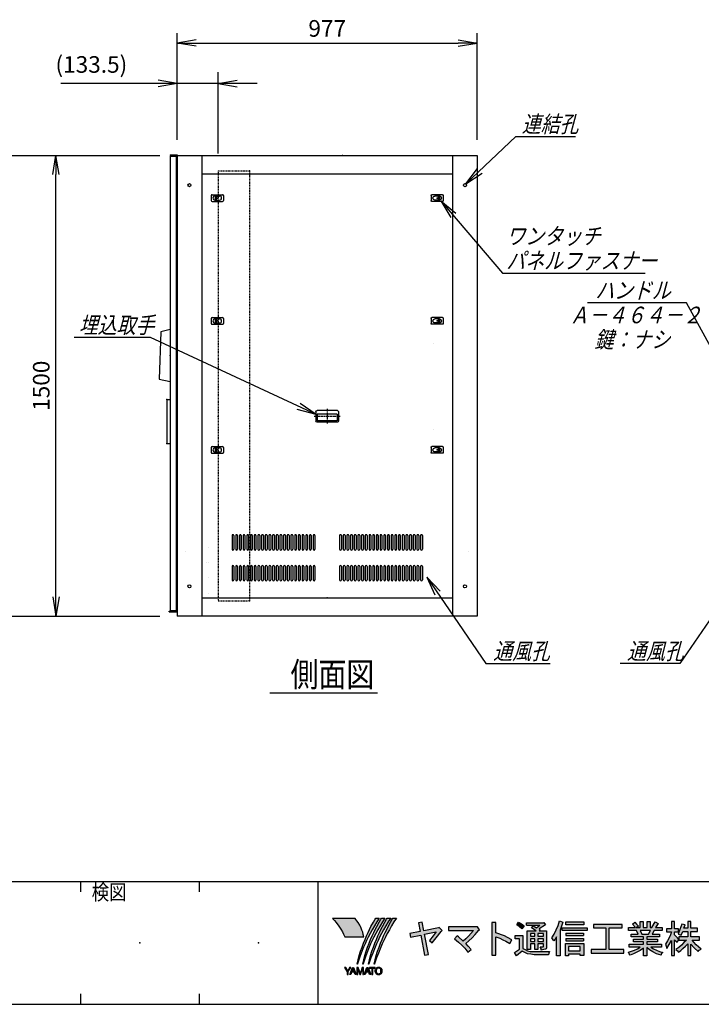
# Model space of a CAD drawing. Units: millimetres. Extents: x 0 to 398, y 1 to 284.
# Drawn here: x 111 to 222, y 5 to 165 of the extents above; entities that cross this region are included whole.
import ezdxf

# ---------------------------------------------------------------- set-up
doc = ezdxf.new("R2010")
doc.units = ezdxf.units.MM
doc.linetypes.add('CENTER', pattern=[12, 7.5, -1.5, 1.5, -1.5])
doc.linetypes.add('DASHED', pattern=[4.5, 3, -1.5])
doc.styles.get("Standard").update_dxf_attribs({"font": 'ROMANS', "bigfont": 'EXTFONT'})
doc.dimstyles.new('ISO-25', dxfattribs={"dimtxt": 2.5, "dimasz": 2.5, "dimexe": 1.25, "dimexo": 0.625, "dimtad": 1, "dimtxsty": 'Standard', "dimcen": 2.5, "dimadec": 0, "dimazin": 0, "dimtfac": 1, "dimtmove": 0, "dimatfit": 3, "dimfxl": 1, "dimarcsym": 0})

# ---------------------------------------------------------------- blocks, each defined once
blk = doc.blocks.new('DTL0004')
at = {"color": 0, "linetype": 'Continuous'}
for p, q in [((-20, 8), (-20, -8)), ((-17, 11), (17, 11)), ((-7.5, 6.5), (-7, 6.5)), ((-7, 8), (-3.5, 8)), ((-7, 8), (-7, -8)), ((-3.5, 8), (-3.5, -8)), ((-3.5, 6.5), (7.5, 6.5)), ((20, 8), (20, -8)), ((-17, -11), (17, -11)), ((-7.5, -6.5), (-7, -6.5)), ((-7, -8), (-3.5, -8)), ((-3.5, -6.5), (7.5, -6.5))]:
    blk.add_line(p, q, dxfattribs=at)
at = {"color": 0, "linetype": 'CENTER'}
for p, q in [((-11, 0), (-11, 0)), ((11, 0), (11, 0))]:
    blk.add_line(p, q, dxfattribs=at)
at = {"color": 0, "linetype": 'Continuous'}
for centre, radius, start, end in [((-17, 8), 3, 90, 180), ((-7.5, 0), 6.5, 90, 180), ((-7.5, 0), 6.5, 180, 270), ((7.5, 0), 6.5, 0, 90), ((7.5, 0), 6.5, 270, 0), ((17, 8), 3, 0, 90), ((-17, -8), 3, 180, 270), ((17, -8), 3, 270, 0)]:
    blk.add_arc(centre, radius, start, end, dxfattribs=at)
at = {"color": 0}
blk.add_point((0, 0), dxfattribs=at)
blk = doc.blocks.new('DTL0010')
at = {"color": 0, "linetype": 'Continuous'}
for p, q in [((-37, -15), (-37, 15)), ((33, 19), (-33, 19)), ((32.5, 14), (-32.5, 14)), ((-32.5, -8), (-32.5, 14)), ((32.5, -8), (32.5, 14)), ((37, -15), (37, 15)), ((33, -19), (-33, -19)), ((32.5, -8), (-32.5, -8))]:
    blk.add_line(p, q, dxfattribs=at)
at = {"color": 0, "linetype": 'CENTER'}
for p, q in [((0, -24.6), (0, 24.3)), ((41.9, 0), (-42.3, 0))]:
    blk.add_line(p, q, dxfattribs=at)
at = {"color": 0, "linetype": 'Continuous'}
for centre, start, end in [((-33, 15), 90, 180), ((33, 15), 0, 90), ((-33, -15), 180, 270), ((33, -15), 270, 0)]:
    blk.add_arc(centre, 4, start, end, dxfattribs=at)
at = {"color": 0}
blk.add_point((0, 0), dxfattribs=at)
blk.add_point((0, 0), dxfattribs=at)
blk = doc.blocks.new('DTL0007')
at = {"color": 0, "linetype": 'Continuous'}
for p, q in [((-310, 202), (-310, 158)), ((-304, 202), (-304, 158)), ((-298, 202), (-298, 158)), ((-292, 202), (-292, 158)), ((-286, 202), (-286, 158)), ((-280, 202), (-280, 158)), ((-274, 202), (-274, 158)), ((-268, 202), (-268, 158)), ((-262, 202), (-262, 158)), ((-256, 202), (-256, 158)), ((-250, 202), (-250, 158)), ((-244, 202), (-244, 158)), ((-238, 202), (-238, 158)), ((-232, 202), (-232, 158)), ((-226, 202), (-226, 158)), ((-220, 202), (-220, 158)), ((-214, 202), (-214, 158)), ((-208, 202), (-208, 158)), ((-202, 202), (-202, 158)), ((-196, 202), (-196, 158)), ((-190, 202), (-190, 158)), ((-184, 202), (-184, 158)), ((-178, 202), (-178, 158)), ((-172, 202), (-172, 158)), ((-166, 202), (-166, 158)), ((-160, 202), (-160, 158)), ((-154, 202), (-154, 158)), ((-148, 202), (-148, 158)), ((-142, 202), (-142, 158)), ((-136, 202), (-136, 158)), ((-130, 202), (-130, 158)), ((-124, 202), (-124, 158)), ((-118, 202), (-118, 158)), ((-112, 202), (-112, 158)), ((-106, 202), (-106, 158)), ((-100, 202), (-100, 158)), ((-94, 202), (-94, 158)), ((-88, 202), (-88, 158)), ((-82, 202), (-82, 158)), ((-76, 202), (-76, 158)), ((-70, 202), (-70, 158)), ((-64, 202), (-64, 158)), ((-58, 202), (-58, 158)), ((-52, 202), (-52, 158)), ((-46, 202), (-46, 158)), ((-40, 202), (-40, 158)), ((40, 202), (40, 158)), ((46, 202), (46, 158)), ((52, 202), (52, 158)), ((58, 202), (58, 158)), ((64, 202), (64, 158)), ((70, 202), (70, 158)), ((76, 202), (76, 158)), ((82, 202), (82, 158)), ((88, 202), (88, 158)), ((94, 202), (94, 158)), ((100, 202), (100, 158)), ((106, 202), (106, 158)), ((112, 202), (112, 158)), ((118, 202), (118, 158)), ((124, 202), (124, 158)), ((130, 202), (130, 158)), ((136, 202), (136, 158)), ((142, 202), (142, 158)), ((148, 202), (148, 158)), ((154, 202), (154, 158)), ((160, 202), (160, 158)), ((166, 202), (166, 158)), ((172, 202), (172, 158)), ((178, 202), (178, 158)), ((184, 202), (184, 158)), ((190, 202), (190, 158)), ((196, 202), (196, 158)), ((202, 202), (202, 158)), ((208, 202), (208, 158)), ((214, 202), (214, 158)), ((220, 202), (220, 158)), ((226, 202), (226, 158)), ((232, 202), (232, 158)), ((238, 202), (238, 158)), ((244, 202), (244, 158)), ((250, 202), (250, 158)), ((256, 202), (256, 158)), ((262, 202), (262, 158)), ((268, 202), (268, 158)), ((274, 202), (274, 158)), ((280, 202), (280, 158)), ((286, 202), (286, 158)), ((292, 202), (292, 158)), ((298, 202), (298, 158)), ((304, 202), (304, 158)), ((310, 202), (310, 158)), ((-308.5, 155), (-308.5, 155)), ((-296.5, 155), (-296.5, 155)), ((-284.5, 155), (-284.5, 155)), ((-272.5, 155), (-272.5, 155)), ((-260.5, 155), (-260.5, 155)), ((-248.5, 155), (-248.5, 155)), ((-236.5, 155), (-236.5, 155)), ((-224.5, 155), (-224.5, 155)), ((-212.5, 155), (-212.5, 155)), ((-200.5, 155), (-200.5, 155)), ((-188.5, 155), (-188.5, 155)), ((-176.5, 155), (-176.5, 155)), ((-164.5, 155), (-164.5, 155)), ((-152.5, 155), (-152.5, 155)), ((-140.5, 155), (-140.5, 155)), ((-128.5, 155), (-128.5, 155)), ((-116.5, 155), (-116.5, 155)), ((-104.5, 155), (-104.5, 155)), ((-92.5, 155), (-92.5, 155)), ((-80.5, 155), (-80.5, 155)), ((-68.5, 155), (-68.5, 155)), ((-56.5, 155), (-56.5, 155)), ((-44.5, 155), (-44.5, 155)), ((44.5, 155), (44.5, 155)), ((56.5, 155), (56.5, 155)), ((68.5, 155), (68.5, 155)), ((80.5, 155), (80.5, 155)), ((92.5, 155), (92.5, 155)), ((104.5, 155), (104.5, 155)), ((116.5, 155), (116.5, 155)), ((128.5, 155), (128.5, 155)), ((140.5, 155), (140.5, 155)), ((152.5, 155), (152.5, 155)), ((164.5, 155), (164.5, 155)), ((176.5, 155), (176.5, 155)), ((188.5, 155), (188.5, 155)), ((200.5, 155), (200.5, 155)), ((212.5, 155), (212.5, 155)), ((224.5, 155), (224.5, 155)), ((236.5, 155), (236.5, 155)), ((248.5, 155), (248.5, 155)), ((260.5, 155), (260.5, 155)), ((272.5, 155), (272.5, 155)), ((284.5, 155), (284.5, 155)), ((296.5, 155), (296.5, 155)), ((308.5, 155), (308.5, 155)), ((-310, 102), (-310, 58)), ((-304, 102), (-304, 58)), ((-298, 102), (-298, 58)), ((-292, 102), (-292, 58)), ((-286, 102), (-286, 58)), ((-280, 102), (-280, 58)), ((-274, 102), (-274, 58)), ((-268, 102), (-268, 58)), ((-262, 102), (-262, 58)), ((-256, 102), (-256, 58)), ((-250, 102), (-250, 58)), ((-244, 102), (-244, 58)), ((-238, 102), (-238, 58)), ((-232, 102), (-232, 58)), ((-226, 102), (-226, 58)), ((-220, 102), (-220, 58)), ((-214, 102), (-214, 58)), ((-208, 102), (-208, 58)), ((-202, 102), (-202, 58)), ((-196, 102), (-196, 58)), ((-190, 102), (-190, 58)), ((-184, 102), (-184, 58)), ((-178, 102), (-178, 58)), ((-172, 102), (-172, 58)), ((-166, 102), (-166, 58)), ((-160, 102), (-160, 58)), ((-154, 102), (-154, 58)), ((-148, 102), (-148, 58)), ((-142, 102), (-142, 58)), ((-136, 102), (-136, 58)), ((-130, 102), (-130, 58)), ((-124, 102), (-124, 58)), ((-118, 102), (-118, 58)), ((-112, 102), (-112, 58)), ((-106, 102), (-106, 58)), ((-100, 102), (-100, 58)), ((-94, 102), (-94, 58)), ((-88, 102), (-88, 58)), ((-82, 102), (-82, 58)), ((-76, 102), (-76, 58)), ((-70, 102), (-70, 58)), ((-64, 102), (-64, 58)), ((-58, 102), (-58, 58)), ((-52, 102), (-52, 58)), ((-46, 102), (-46, 58)), ((-40, 102), (-40, 58)), ((40, 102), (40, 58)), ((46, 102), (46, 58)), ((52, 102), (52, 58)), ((58, 102), (58, 58)), ((64, 102), (64, 58)), ((70, 102), (70, 58)), ((76, 102), (76, 58)), ((82, 102), (82, 58)), ((88, 102), (88, 58)), ((94, 102), (94, 58)), ((100, 102), (100, 58)), ((106, 102), (106, 58)), ((112, 102), (112, 58)), ((118, 102), (118, 58)), ((124, 102), (124, 58)), ((130, 102), (130, 58)), ((136, 102), (136, 58)), ((142, 102), (142, 58)), ((148, 102), (148, 58)), ((154, 102), (154, 58)), ((160, 102), (160, 58)), ((166, 102), (166, 58)), ((172, 102), (172, 58)), ((178, 102), (178, 58)), ((184, 102), (184, 58)), ((190, 102), (190, 58)), ((196, 102), (196, 58)), ((202, 102), (202, 58)), ((208, 102), (208, 58)), ((214, 102), (214, 58)), ((220, 102), (220, 58)), ((226, 102), (226, 58)), ((232, 102), (232, 58)), ((238, 102), (238, 58)), ((244, 102), (244, 58)), ((250, 102), (250, 58)), ((256, 102), (256, 58)), ((262, 102), (262, 58)), ((268, 102), (268, 58)), ((274, 102), (274, 58)), ((280, 102), (280, 58)), ((286, 102), (286, 58)), ((292, 102), (292, 58)), ((298, 102), (298, 58)), ((304, 102), (304, 58)), ((310, 102), (310, 58)), ((-308.5, 55), (-308.5, 55)), ((-296.5, 55), (-296.5, 55)), ((-284.5, 55), (-284.5, 55)), ((-272.5, 55), (-272.5, 55)), ((-260.5, 55), (-260.5, 55)), ((-248.5, 55), (-248.5, 55)), ((-236.5, 55), (-236.5, 55)), ((-224.5, 55), (-224.5, 55)), ((-212.5, 55), (-212.5, 55)), ((-200.5, 55), (-200.5, 55)), ((-188.5, 55), (-188.5, 55)), ((-176.5, 55), (-176.5, 55)), ((-164.5, 55), (-164.5, 55)), ((-152.5, 55), (-152.5, 55)), ((-140.5, 55), (-140.5, 55)), ((-128.5, 55), (-128.5, 55)), ((-116.5, 55), (-116.5, 55)), ((-104.5, 55), (-104.5, 55)), ((-92.5, 55), (-92.5, 55)), ((-80.5, 55), (-80.5, 55)), ((-68.5, 55), (-68.5, 55)), ((-56.5, 55), (-56.5, 55)), ((-44.5, 55), (-44.5, 55)), ((44.5, 55), (44.5, 55)), ((56.5, 55), (56.5, 55)), ((68.5, 55), (68.5, 55)), ((80.5, 55), (80.5, 55)), ((92.5, 55), (92.5, 55)), ((104.5, 55), (104.5, 55)), ((116.5, 55), (116.5, 55)), ((128.5, 55), (128.5, 55)), ((140.5, 55), (140.5, 55)), ((152.5, 55), (152.5, 55)), ((164.5, 55), (164.5, 55)), ((176.5, 55), (176.5, 55)), ((188.5, 55), (188.5, 55)), ((200.5, 55), (200.5, 55)), ((212.5, 55), (212.5, 55)), ((224.5, 55), (224.5, 55)), ((236.5, 55), (236.5, 55)), ((248.5, 55), (248.5, 55)), ((260.5, 55), (260.5, 55)), ((272.5, 55), (272.5, 55)), ((284.5, 55), (284.5, 55)), ((296.5, 55), (296.5, 55)), ((308.5, 55), (308.5, 55))]:
    blk.add_line(p, q, dxfattribs=at)
for centre, start, end in [((-307, 202), 0, 180), ((-295, 202), 0, 180), ((-283, 202), 0, 180), ((-271, 202), 0, 180), ((-259, 202), 0, 180), ((-247, 202), 0, 180), ((-235, 202), 0, 180), ((-223, 202), 0, 180), ((-211, 202), 0, 180), ((-199, 202), 0, 180), ((-187, 202), 0, 180), ((-175, 202), 0, 180), ((-163, 202), 0, 180), ((-151, 202), 0, 180), ((-139, 202), 0, 180), ((-127, 202), 0, 180), ((-115, 202), 0, 180), ((-103, 202), 0, 180), ((-91, 202), 0, 180), ((-79, 202), 0, 180), ((-67, 202), 0, 180), ((-55, 202), 0, 180), ((-43, 202), 0, 180), ((43, 202), 0, 180), ((55, 202), 0, 180), ((67, 202), 0, 180), ((79, 202), 0, 180), ((91, 202), 0, 180), ((103, 202), 0, 180), ((115, 202), 0, 180), ((127, 202), 0, 180), ((139, 202), 0, 180), ((151, 202), 0, 180), ((163, 202), 0, 180), ((175, 202), 0, 180), ((187, 202), 0, 180), ((199, 202), 0, 180), ((211, 202), 0, 180), ((223, 202), 0, 180), ((235, 202), 0, 180), ((247, 202), 0, 180), ((259, 202), 0, 180), ((271, 202), 0, 180), ((283, 202), 0, 180), ((295, 202), 0, 180), ((307, 202), 0, 180), ((-307, 158), 180, 0), ((-295, 158), 180, 0), ((-283, 158), 180, 0), ((-271, 158), 180, 0), ((-259, 158), 180, 0), ((-247, 158), 180, 0), ((-235, 158), 180, 0), ((-223, 158), 180, 0), ((-211, 158), 180, 0), ((-199, 158), 180, 0), ((-187, 158), 180, 0), ((-175, 158), 180, 0), ((-163, 158), 180, 0), ((-151, 158), 180, 0), ((-139, 158), 180, 0), ((-127, 158), 180, 0), ((-115, 158), 180, 0), ((-103, 158), 180, 0), ((-91, 158), 180, 0), ((-79, 158), 180, 0), ((-67, 158), 180, 0), ((-55, 158), 180, 0), ((-43, 158), 180, 0), ((43, 158), 180, 0), ((55, 158), 180, 0), ((67, 158), 180, 0), ((79, 158), 180, 0), ((91, 158), 180, 0), ((103, 158), 180, 0), ((115, 158), 180, 0), ((127, 158), 180, 0), ((139, 158), 180, 0), ((151, 158), 180, 0), ((163, 158), 180, 0), ((175, 158), 180, 0), ((187, 158), 180, 0), ((199, 158), 180, 0), ((211, 158), 180, 0), ((223, 158), 180, 0), ((235, 158), 180, 0), ((247, 158), 180, 0), ((259, 158), 180, 0), ((271, 158), 180, 0), ((283, 158), 180, 0), ((295, 158), 180, 0), ((307, 158), 180, 0), ((-307, 102), 0, 180), ((-295, 102), 0, 180), ((-283, 102), 0, 180), ((-271, 102), 0, 180), ((-259, 102), 0, 180), ((-247, 102), 0, 180), ((-235, 102), 0, 180), ((-223, 102), 0, 180), ((-211, 102), 0, 180), ((-199, 102), 0, 180), ((-187, 102), 0, 180), ((-175, 102), 0, 180), ((-163, 102), 0, 180), ((-151, 102), 0, 180), ((-139, 102), 0, 180), ((-127, 102), 0, 180), ((-115, 102), 0, 180), ((-103, 102), 0, 180), ((-91, 102), 0, 180), ((-79, 102), 0, 180), ((-67, 102), 0, 180), ((-55, 102), 0, 180), ((-43, 102), 0, 180), ((43, 102), 0, 180), ((55, 102), 0, 180), ((67, 102), 0, 180), ((79, 102), 0, 180), ((91, 102), 0, 180), ((103, 102), 0, 180), ((115, 102), 0, 180), ((127, 102), 0, 180), ((139, 102), 0, 180), ((151, 102), 0, 180), ((163, 102), 0, 180), ((175, 102), 0, 180), ((187, 102), 0, 180), ((199, 102), 0, 180), ((211, 102), 0, 180), ((223, 102), 0, 180), ((235, 102), 0, 180), ((247, 102), 0, 180), ((259, 102), 0, 180), ((271, 102), 0, 180), ((283, 102), 0, 180), ((295, 102), 0, 180), ((307, 102), 0, 180), ((-307, 58), 180, 0), ((-295, 58), 180, 0), ((-283, 58), 180, 0), ((-271, 58), 180, 0), ((-259, 58), 180, 0), ((-247, 58), 180, 0), ((-235, 58), 180, 0), ((-223, 58), 180, 0), ((-211, 58), 180, 0), ((-199, 58), 180, 0), ((-187, 58), 180, 0), ((-175, 58), 180, 0), ((-163, 58), 180, 0), ((-151, 58), 180, 0), ((-139, 58), 180, 0), ((-127, 58), 180, 0), ((-115, 58), 180, 0), ((-103, 58), 180, 0), ((-91, 58), 180, 0), ((-79, 58), 180, 0), ((-67, 58), 180, 0), ((-55, 58), 180, 0), ((-43, 58), 180, 0), ((43, 58), 180, 0), ((55, 58), 180, 0), ((67, 58), 180, 0), ((79, 58), 180, 0), ((91, 58), 180, 0), ((103, 58), 180, 0), ((115, 58), 180, 0), ((127, 58), 180, 0), ((139, 58), 180, 0), ((151, 58), 180, 0), ((163, 58), 180, 0), ((175, 58), 180, 0), ((187, 58), 180, 0), ((199, 58), 180, 0), ((211, 58), 180, 0), ((223, 58), 180, 0), ((235, 58), 180, 0), ((247, 58), 180, 0), ((259, 58), 180, 0), ((271, 58), 180, 0), ((283, 58), 180, 0), ((295, 58), 180, 0), ((307, 58), 180, 0)]:
    blk.add_arc(centre, 3, start, end, dxfattribs=at)
at = {"color": 0}
blk.add_point((0, 0), dxfattribs=at)
blk = doc.blocks.new('DTL0012')
at = {"color": 0, "linetype": 'DASHED'}
for p, q in [((0, 800), (100, 800)), ((0, 800), (0, -600)), ((102, 798), (100, 800)), ((102, 798), (102, -598)), ((0, -600), (100, -600)), ((102, -598), (100, -600))]:
    blk.add_line(p, q, dxfattribs=at)
at = {"color": 0}
for p in [(102, 800), (0, 0), (102, -600)]:
    blk.add_point(p, dxfattribs=at)
blk = doc.blocks.new('DTL0014')
at = {"color": 0, "linetype": 'Continuous'}
for p, q in [((-30, 77.5), (-35.4, -77.5)), ((0, 84.5), (-30, 77.5)), ((-35.4, -77.5), (0, -84.5))]:
    blk.add_line(p, q, dxfattribs=at)
at = {"color": 0}
blk.add_point((0, 0), dxfattribs=at)
blk = doc.blocks.new('_OPEN')
at = {"color": 0, "linetype": 'ByBlock', "lineweight": -2}
for p, q in [((-1, 0.166667), (0, 0)), ((-1, -0.166667), (0, 0)), ((0, 0), (-1, 0))]:
    blk.add_line(p, q, dxfattribs=at)
blk = doc.blocks.new('*D19')
at = {"color": 0, "lineweight": -2}
for p, q in [((99.15, 143.19), (133.8, 143.19)), ((116.86, 71.31), (116.86, 140.08)), ((99.15, 68.19), (133.8, 68.19))]:
    blk.add_line(p, q, dxfattribs=at)
at = {"layer": 'Defpoints', "color": 0}
for p in [(96.61, 143.19), (116.86, 143.19), (96.61, 68.19)]:
    blk.add_point(p, dxfattribs=at)
at = {"color": 0, "lineweight": -2, "xscale": 3.114, "yscale": 3.114, "zscale": 3.114}
for p, rotation in [((116.86, 143.19), 89.99999999999999), ((116.86, 68.19), 270)]:
    blk.add_blockref('_OPEN', p, dxfattribs=dict(at, rotation=rotation))
at = {"color": 0, "insert": (114.83, 105.69), "char_height": 2.7, "attachment_point": 5, "rotation": 90}
blk.add_mtext('1500', dxfattribs=at)
blk = doc.blocks.new('SYM0002')
at = {"color": 7, "linetype": 'Continuous'}
for p, q in [((0, 0), (10.06, -11.76)), ((0, 0), (2.44, -2.01)), ((0, 0), (1.61, -2.72)), ((10.06, -11.76), (33.26, -11.76))]:
    blk.add_line(p, q, dxfattribs=at)
at = {"color": 7, "char_height": 2.7, "attachment_point": 7}
for s, insert in [('{\\W0.833333;\\Q15;ワンタッチ}', (10.66, -7.09)), ('{\\W0.833333;\\Q15;パネルファスナー}', (10.66, -11.09))]:
    blk.add_mtext(s, dxfattribs=dict(at, insert=insert))
blk = doc.blocks.new('SYM0004')
at = {"color": 7, "linetype": 'Continuous'}
for p, q in [((0, 0), (8.14, 7.72)), ((8.14, 7.72), (17.84, 7.72)), ((0, 0), (1.88, 2.54)), ((0, 0), (2.64, 1.75))]:
    blk.add_line(p, q, dxfattribs=at)
at = {"color": 7, "insert": (9.11, 8.4), "char_height": 2.7, "attachment_point": 7}
blk.add_mtext('{\\W0.833333;\\Q15;連結孔}', dxfattribs=at)
blk = doc.blocks.new('*D36')
at = {"color": 0, "lineweight": -2}
for p, q in [((136.61, 145.83), (136.61, 163.1)), ((185.46, 145.73), (185.46, 163.1)), ((139.73, 161.48), (182.35, 161.48))]:
    blk.add_line(p, q, dxfattribs=at)
at = {"layer": 'Defpoints', "color": 0}
for p in [(185.46, 161.48), (136.61, 143.29), (185.46, 143.19)]:
    blk.add_point(p, dxfattribs=at)
at = {"color": 0, "lineweight": -2, "xscale": 3.114, "yscale": 3.114, "zscale": 3.114, "rotation": 180}
blk.add_blockref('_OPEN', (136.61, 161.48), dxfattribs=at)
at = {"color": 0, "lineweight": -2, "xscale": 3.114, "yscale": 3.114, "zscale": 3.114}
blk.add_blockref('_OPEN', (185.46, 161.48), dxfattribs=at)
at = {"color": 0, "insert": (161.04, 163.51), "char_height": 2.7, "attachment_point": 5}
blk.add_mtext('977', dxfattribs=at)
blk = doc.blocks.new('SYM0005')
at = {"color": 7, "linetype": 'Continuous'}
for p, q in [((0, 0), (9.6, -14.04)), ((0, 0), (2.21, -2.26)), ((0, 0), (1.3, -2.88)), ((9.6, -14.04), (20.1, -14.04))]:
    blk.add_line(p, q, dxfattribs=at)
at = {"color": 7, "insert": (10.84, -13.36), "char_height": 2.7, "attachment_point": 7}
blk.add_mtext('{\\W0.833333;\\Q15;通風孔}', dxfattribs=at)
blk = doc.blocks.new('SYM0006')
at = {"color": 7, "linetype": 'Continuous'}
for p, q in [((0, 0), (-9.7, -14.18)), ((0, 0), (-2.21, -2.26)), ((0, 0), (-1.3, -2.88)), ((-9.7, -14.18), (-19.4, -14.18))]:
    blk.add_line(p, q, dxfattribs=at)
at = {"color": 7, "insert": (-18.29, -13.51), "char_height": 2.7, "attachment_point": 7}
blk.add_mtext('{\\W0.833333;\\Q15;通風孔}', dxfattribs=at)
blk = doc.blocks.new('*D45')
at = {"color": 7, "linetype": 'Continuous'}
for p, q in [((136.61, 145.73), (136.61, 156.71)), ((143.29, 143.48), (143.29, 156.71)), ((136.61, 154.91), (117.68, 154.91)), ((149.64, 154.91), (130.26, 154.91)), ((136.61, 154.91), (133.5, 155.46)), ((136.61, 154.91), (133.5, 154.36)), ((143.29, 154.91), (146.4, 155.46)), ((143.29, 154.91), (146.4, 154.36))]:
    blk.add_line(p, q, dxfattribs=at)
at = {"layer": 'Defpoints', "color": 0}
for p in [(136.61, 154.91), (136.61, 143.19), (143.29, 140.94)]:
    blk.add_point(p, dxfattribs=at)
at = {"color": 0, "insert": (122.64, 157.64), "char_height": 2.7, "attachment_point": 5}
blk.add_mtext('(133.5)', dxfattribs=at)
blk = doc.blocks.new('SYM0013')
at = {"color": 7, "linetype": 'Continuous'}
for p, q in [((-26.95, 12.56), (-39.36, 12.56)), ((0, 0), (-26.95, 12.56)), ((0, 0), (-2.59, 1.81)), ((0, 0), (-3.05, 0.82))]:
    blk.add_line(p, q, dxfattribs=at)
at = {"color": 7, "insert": (-38.62, 13.23), "char_height": 2.7, "attachment_point": 7}
blk.add_mtext('{\\W0.833333;\\Q15;埋込取手}', dxfattribs=at)
blk = doc.blocks.new('SYM0014')
at = {"color": 7, "linetype": 'Continuous'}
for p, q in [((-6.77, 12.43), (-22.87, 12.43)), ((0, 0), (-6.77, 12.43)), ((0, 0), (-1.97, 2.47)), ((0, 0), (-1.01, 3))]:
    blk.add_line(p, q, dxfattribs=at)
at = {"color": 7, "insert": (-21.63, 13.11), "char_height": 2.7, "attachment_point": 7}
blk.add_mtext('{\\W0.833333;\\Q15;ハンドル}', dxfattribs=at)

msp = doc.modelspace()

# ---------------------------------------------------------------- hatches: boundary and pattern name
for points in [[(161.91, 18.99), (165.56, 18.99), (165.7, 18.82), (165.88, 18.61), (166.09, 18.31), (166.32, 17.89), (166.44, 17.65), (166.56, 17.39), (166.68, 17.07), (166.81, 16.74), (166.91, 16.37), (167.01, 15.99), (163.89, 15.99), (163.82, 16.18), (163.7, 16.44), (163.52, 16.78), (163.26, 17.21), (162.91, 17.72), (162.47, 18.31), (162.21, 18.64)], [(168.94, 19.01), (168.83, 18.85), (168.56, 18.38), (168.16, 17.65), (167.94, 17.2), (167.69, 16.71), (167.44, 16.15), (167.19, 15.57), (166.93, 14.96), (166.7, 14.31), (166.46, 13.65), (166.26, 12.95), (166.08, 12.25), (165.93, 11.55), (165.93, 11.52), (165.94, 11.52), (165.96, 11.57), (166.08, 11.94), (166.29, 12.55), (166.59, 13.34), (166.97, 14.3), (167.19, 14.82), (167.45, 15.36), (167.72, 15.94), (168.04, 16.53), (168.37, 17.14), (168.72, 17.77), (169.11, 18.4), (169.52, 19.03)], [(169.86, 19.01), (169.75, 18.85), (169.48, 18.38), (169.09, 17.65), (168.87, 17.2), (168.62, 16.71), (168.36, 16.15), (168.11, 15.57), (167.86, 14.96), (167.62, 14.31), (167.39, 13.65), (167.18, 12.95), (167.01, 12.25), (166.85, 11.55), (166.85, 11.52), (166.87, 11.52), (166.88, 11.57), (167.01, 11.94), (167.21, 12.55), (167.51, 13.34), (167.89, 14.3), (168.11, 14.82), (168.38, 15.36), (168.65, 15.94), (168.96, 16.53), (169.29, 17.14), (169.64, 17.77), (170.04, 18.4), (170.44, 19.03)], [(170.79, 19.01), (170.68, 18.85), (170.41, 18.38), (170.01, 17.65), (169.79, 17.2), (169.54, 16.71), (169.29, 16.15), (169.04, 15.57), (168.79, 14.96), (168.55, 14.31), (168.31, 13.65), (168.11, 12.95), (167.93, 12.25), (167.78, 11.55), (167.78, 11.52), (167.79, 11.52), (167.81, 11.57), (167.93, 11.94), (168.14, 12.55), (168.44, 13.34), (168.82, 14.3), (169.04, 14.82), (169.31, 15.36), (169.57, 15.94), (169.89, 16.53), (170.22, 17.14), (170.57, 17.77), (170.96, 18.4), (171.37, 19.03)], [(171.71, 19.01), (171.6, 18.85), (171.33, 18.38), (170.94, 17.65), (170.72, 17.2), (170.47, 16.71), (170.22, 16.15), (169.96, 15.57), (169.71, 14.96), (169.47, 14.31), (169.24, 13.65), (169.03, 12.95), (168.86, 12.25), (168.7, 11.55), (168.7, 11.52), (168.72, 11.52), (168.73, 11.57), (168.86, 11.94), (169.06, 12.55), (169.36, 13.34), (169.74, 14.3), (169.96, 14.82), (170.23, 15.36), (170.5, 15.94), (170.81, 16.53), (171.15, 17.14), (171.49, 17.77), (171.89, 18.4), (172.3, 19.03)], [(176.52, 18.38), (176.75, 16.95), (179.17, 17.43), (179.25, 17.51), (179.77, 17.03), (179.57, 16.83), (178.78, 15.8), (178.1, 15.01), (177.67, 15.4), (178.26, 16.12), (178.78, 16.79), (176.87, 16.4), (177.51, 13.1), (176.87, 12.98), (176.28, 16.28), (174.57, 15.92), (174.49, 16.52), (176.16, 16.83), (175.88, 18.26)], [(187.83, 18.34), (188.5, 18.34), (188.5, 16.63), (189.89, 16.12), (190.37, 15.88), (191.12, 15.52), (190.77, 14.89), (190.13, 15.28), (189.65, 15.52), (189.14, 15.76), (188.5, 16), (188.5, 13.02), (187.83, 13.02)], [(191.88, 17.94), (192.31, 17.67), (192.71, 17.27), (193.11, 17.75), (192.67, 18.1), (192.2, 18.38)], [(197.59, 15.8), (197.91, 15.32), (198.15, 15.6), (198.39, 15.96), (198.39, 12.9), (198.94, 12.9), (198.94, 17.07), (199.42, 18.38), (198.86, 18.58), (198.63, 17.83), (198.31, 17.11), (197.99, 16.44)], [(199.86, 17.93), (202.79, 17.93), (202.79, 18.4), (199.86, 18.4)], [(204.38, 17.98), (209.03, 17.98), (209.03, 17.47), (206.92, 17.47), (206.92, 13.94), (209.34, 13.94), (209.34, 13.34), (204.02, 13.34), (204.02, 13.94), (206.37, 13.94), (206.37, 17.47), (204.38, 17.47)], [(217.08, 18.5), (217.6, 18.5), (217.6, 17.31), (218.2, 17.31), (218.2, 16.79), (217.6, 16.79), (217.6, 16.32), (218.04, 15.8), (218.28, 15.56), (218.28, 15.96), (219.74, 15.96), (219.74, 16.87), (218.95, 16.87), (218.67, 16.24), (218.16, 16.44), (218.47, 17.19), (218.75, 18.06), (219.31, 17.94), (219.11, 17.39), (219.74, 17.39), (219.74, 18.46), (220.26, 18.46), (220.26, 17.39), (221.33, 17.39), (221.33, 16.87), (220.26, 16.87), (220.26, 15.96), (221.65, 15.96), (221.65, 15.44), (220.46, 15.44), (220.74, 15.09), (221.09, 14.69), (221.49, 14.33), (221.93, 13.97), (221.61, 13.82), (221.41, 13.58), (220.78, 14.21), (220.26, 14.81), (220.26, 12.94), (219.74, 12.94), (219.74, 14.85), (219.35, 14.45), (218.95, 14.09), (218.59, 13.78), (218.24, 13.5), (218.04, 13.7), (217.8, 13.9), (218.28, 14.25), (218.71, 14.61), (219.11, 15.05), (219.51, 15.44), (218.28, 15.44), (218.28, 15.48), (218, 15.09), (217.6, 15.52), (217.6, 12.94), (217.08, 12.94), (217.08, 15.4), (216.33, 14.09), (216.21, 14.49), (216.09, 14.81), (216.41, 15.32), (216.69, 15.84), (216.93, 16.32), (217.08, 16.79), (216.25, 16.79), (216.25, 17.31), (217.08, 17.31)], [(185.49, 17.63), (185.84, 17.11), (185.65, 16.99), (185.13, 16.36), (184.61, 15.84), (184.1, 15.32), (183.58, 14.89), (183.98, 14.45), (184.45, 13.94), (183.94, 13.5), (183.42, 14.13), (182.95, 14.65), (182.43, 15.13), (181.75, 15.68), (182.19, 16.12), (182.43, 15.96), (183.18, 15.28), (183.58, 15.68), (184.02, 16.08), (184.85, 16.99), (180.8, 16.99), (180.8, 17.59), (185.37, 17.59)], [(191.64, 15.68), (192.35, 15.68), (192.35, 13.97), (191.52, 13.46), (191.84, 12.9), (192.79, 13.66), (193.19, 13.42), (193.66, 13.22), (194.18, 13.14), (194.74, 13.06), (197.04, 13.06), (197.12, 13.3), (197.24, 13.58), (194.58, 13.58), (194.1, 13.62), (193.66, 13.7), (193.27, 13.9), (192.91, 14.09), (192.91, 16.2), (191.64, 16.2)], [(199.3, 16.99), (203.35, 16.99), (203.35, 17.47), (199.3, 17.47)], [(202.75, 16.57), (199.86, 16.57), (199.86, 16.2), (202.75, 16.2)], [(202.75, 15.72), (199.86, 15.72), (199.86, 15.35), (202.75, 15.35)], [(164.46, 10.33), (164.46, 9.86), (164.31, 9.86), (164.31, 10.31), (163.87, 11.01), (164.08, 11.01), (164.39, 10.47), (164.69, 11.01), (164.88, 11.01)], [(166, 10.84), (166, 9.86), (165.86, 9.86), (165.86, 11.01), (166.09, 11.01), (166.39, 10.12), (166.4, 10.07), (166.4, 10.03), (166.42, 10.09), (166.44, 10.12), (166.74, 11.01), (166.96, 11.01), (166.96, 9.86), (166.81, 9.86), (166.81, 10.84), (166.79, 10.78), (166.77, 10.75), (166.47, 9.86), (166.33, 9.86), (166.04, 10.75), (166.02, 10.78)], [(168.46, 9.86), (168.31, 9.86), (168.31, 10.87), (167.94, 10.87), (167.94, 11.01), (168.83, 11.01), (168.83, 10.87), (168.46, 10.87)]]:
    msp.add_hatch(color=7).paths.add_polyline_path(points)
h = msp.add_hatch(color=7)
h.paths.add_polyline_path([(196.24, 18.26), (193.47, 18.26), (193.47, 17.88), (195.64, 17.88), (195.12, 17.47), (194.54, 17.78), (194.3, 17.47), (195.05, 16.95), (193.58, 16.95), (193.58, 13.9), (194.14, 13.9), (194.14, 14.85), (194.85, 14.85), (194.85, 13.94), (195.33, 13.94), (195.33, 14.85), (196.24, 14.85), (196.24, 14.41), (196.2, 14.33), (195.73, 14.33), (195.85, 14.09), (195.85, 13.82), (196.28, 13.9), (196.56, 13.97), (196.68, 14.05), (196.76, 14.21), (196.76, 16.95), (195.57, 16.95), (195.73, 17.11), (195.53, 17.27), (196.56, 17.94), (196.32, 18.3)])
h.paths.add_polyline_path([(194.85, 16.52), (194.85, 16.08), (194.14, 16.08), (194.14, 16.52)])
h.paths.add_polyline_path([(194.85, 15.68), (194.85, 15.21), (194.14, 15.21), (194.14, 15.68)])
h.paths.add_polyline_path([(196.24, 16.52), (196.24, 16.08), (195.33, 16.08), (195.33, 16.52)])
h.paths.add_polyline_path([(196.24, 15.68), (196.24, 15.21), (195.33, 15.21), (195.33, 15.68)])
h = msp.add_hatch(color=7)
h.paths.add_polyline_path([(212, 17.51), (211.33, 17.51), (211.69, 17.71), (211.41, 18.06), (211.13, 18.38), (210.73, 18.06), (211.21, 17.51), (210.1, 17.51), (210.1, 17.03), (211.41, 17.03), (211.65, 16.44), (210.53, 16.44), (210.53, 15.96), (212.52, 15.96), (212.52, 15.6), (210.89, 15.6), (210.89, 15.17), (212.52, 15.17), (212.52, 14.77), (210.18, 14.77), (210.18, 14.29), (211.96, 14.29), (211.53, 14.05), (211.05, 13.82), (210.57, 13.66), (210.06, 13.5), (210.22, 13.22), (210.34, 13.02), (210.89, 13.22), (211.45, 13.5), (212, 13.78), (212.52, 14.13), (212.52, 12.9), (213.08, 12.9), (213.08, 14.25), (213.51, 13.86), (214.07, 13.54), (214.66, 13.22), (215.38, 12.98), (215.42, 13.1), (215.46, 13.26), (215.58, 13.38), (215.7, 13.46), (215.14, 13.62), (214.62, 13.82), (214.15, 14.05), (213.71, 14.29), (215.46, 14.29), (215.46, 14.77), (213.08, 14.77), (213.08, 15.17), (214.82, 15.17), (214.82, 15.6), (213.08, 15.6), (213.08, 15.96), (215.14, 15.96), (215.14, 16.44), (213.95, 16.44), (214.27, 17.03), (215.58, 17.03), (215.58, 17.51), (214.46, 17.51), (214.94, 18.14), (214.42, 18.42), (213.87, 17.51), (213.63, 17.51), (213.63, 18.5), (213.15, 18.5), (213.15, 17.51), (212.48, 17.51), (212.48, 18.5), (212, 18.5)])
h.paths.add_polyline_path([(213.67, 17.03), (213.35, 16.44), (212.24, 16.44), (212, 17.03)])
h = msp.add_hatch(color=7)
h.paths.add_polyline_path([(199.82, 12.9), (200.33, 12.9), (200.33, 13.18), (202.24, 13.18), (202.24, 12.94), (202.83, 12.94), (202.83, 14.89), (199.82, 14.89)])
h.paths.add_polyline_path([(202.24, 14.41), (202.24, 13.7), (200.33, 13.7), (200.33, 14.41)])
h = msp.add_hatch(color=7)
h.paths.add_polyline_path([(164.99, 10.21), (165.44, 10.21), (165.56, 9.86), (165.74, 9.86), (165.3, 11.01), (165.13, 11.01), (164.71, 9.86), (164.87, 9.86)])
h.paths.add_polyline_path([(165.41, 10.33), (165.04, 10.33), (165.22, 10.85)])
h = msp.add_hatch(color=7)
h.paths.add_polyline_path([(167.36, 10.21), (167.82, 10.21), (167.94, 9.86), (168.12, 9.86), (167.68, 11.01), (167.5, 11.01), (167.07, 9.86), (167.24, 9.86)])
h.paths.add_polyline_path([(167.77, 10.33), (167.42, 10.33), (167.59, 10.85)])
h = msp.add_hatch(color=7)
h.paths.add_polyline_path([(169.01, 9.98), (169.08, 9.91), (169.18, 9.86), (169.29, 9.82), (169.41, 9.82), (169.53, 9.82), (169.63, 9.86), (169.72, 9.91), (169.81, 9.98), (169.88, 10.07), (169.91, 10.17), (169.95, 10.3), (169.95, 10.44), (169.95, 10.58), (169.91, 10.7), (169.88, 10.8), (169.81, 10.89), (169.72, 10.96), (169.63, 11.01), (169.53, 11.03), (169.41, 11.05), (169.29, 11.03), (169.18, 11.01), (169.08, 10.96), (169.01, 10.89), (168.94, 10.8), (168.88, 10.7), (168.87, 10.58), (168.85, 10.44), (168.87, 10.3), (168.88, 10.17), (168.94, 10.07)])
h.paths.add_polyline_path([(169.13, 10.78), (169.18, 10.84), (169.25, 10.87), (169.32, 10.91), (169.41, 10.91), (169.49, 10.91), (169.56, 10.87), (169.63, 10.84), (169.69, 10.78), (169.74, 10.72), (169.76, 10.63), (169.79, 10.54), (169.79, 10.44), (169.79, 10.33), (169.76, 10.24), (169.74, 10.16), (169.69, 10.09), (169.63, 10.03), (169.56, 10), (169.49, 9.96), (169.41, 9.96), (169.32, 9.96), (169.25, 10), (169.18, 10.03), (169.13, 10.09), (169.08, 10.16), (169.04, 10.24), (169.02, 10.33), (169.02, 10.44), (169.02, 10.54), (169.04, 10.63), (169.08, 10.72)])

# ---------------------------------------------------------------- linework, layer by layer
at = {"color": 7, "linetype": 'Continuous'}
for p, q in [((135.46, 143.29), (135.46, 143.18)), ((135.46, 143.29), (136.61, 143.29)), ((135.46, 143.18), (136.5, 143.18)), ((135.46, 143.08), (136.46, 143.08)), ((135.46, 143.08), (135.46, 69.08)), ((136.46, 143.08), (136.46, 69.08)), ((136.5, 143.18), (136.5, 141.94)), ((136.61, 143.29), (136.61, 68.19)), ((136.61, 143.19), (185.46, 143.19)), ((140.61, 143.19), (140.61, 68.19)), ((181.46, 143.19), (181.46, 68.19)), ((185.46, 143.19), (185.46, 68.19)), ((136.5, 141.94), (136.61, 141.94)), ((140.61, 140.19), (181.46, 140.19)), ((134.91, 103.28), (134.91, 96.43)), ((135.06, 103.43), (135.46, 103.43)), ((135.06, 96.28), (135.46, 96.28)), ((137.97, 78.65), (137.97, 78.65)), ((141.64, 79.44), (141.64, 79.44)), ((184.03, 78.65), (184.03, 78.65)), ((141.34, 76.94), (141.34, 76.94)), ((141.64, 76.94), (141.64, 76.94)), ((141.64, 74.44), (141.64, 74.44)), ((140.61, 71.19), (181.46, 71.19)), ((141.64, 71.94), (141.64, 71.94)), ((135.31, 68.89), (135.31, 69.01)), ((135.31, 69.01), (136.5, 69.01)), ((135.46, 69.08), (136.46, 69.08)), ((136.5, 70.24), (136.61, 70.24)), ((136.5, 68.89), (136.5, 70.24)), ((135.31, 68.89), (136.61, 68.89)), ((185.46, 68.19), (136.61, 68.19)), ((151.71, 55.69), (169.21, 55.69)), ((82.25, 25), (398, 25)), ((120.88, 25), (120.88, 23.3)), ((140.19, 25), (140.19, 23.3)), ((159.5, 25), (159.5, 5)), ((159.5, 25), (159.5, 5)), ((193.47, 17.88), (195.64, 17.88)), ((194.54, 17.78), (195.12, 17.47)), ((199.86, 16.57), (202.75, 16.57)), ((199.86, 16.57), (199.86, 16.2)), ((199.86, 16.2), (202.75, 16.2)), ((202.75, 16.57), (202.75, 16.2)), ((199.86, 15.72), (202.75, 15.72)), ((199.86, 15.72), (199.86, 15.35)), ((199.86, 15.35), (202.75, 15.35)), ((202.75, 15.72), (202.75, 15.35)), ((120.88, 6.7), (120.88, 5)), ((140.19, 6.7), (140.19, 5)), ((5, 5), (398, 5))]:
    msp.add_line(p, q, dxfattribs=at)
at = {"color": 7, "linetype": 'CENTER'}
for p, q in [((142.66, 136.14), (142.66, 136.14)), ((143.76, 136.14), (143.76, 136.14)), ((178.36, 136.14), (178.36, 136.14)), ((178.36, 112.64), (178.36, 112.64)), ((178.36, 98.64), (178.36, 98.64))]:
    msp.add_line(p, q, dxfattribs=at)
at = {"color": 7, "linetype": 'Continuous'}
for points in [[(161.91, 18.99), (162.21, 18.64), (162.47, 18.31), (162.91, 17.72), (163.26, 17.21), (163.52, 16.78), (163.7, 16.44), (163.82, 16.18), (163.89, 15.99), (167.01, 15.99), (166.91, 16.37), (166.81, 16.74), (166.68, 17.07), (166.56, 17.39), (166.44, 17.65), (166.32, 17.89), (166.09, 18.31), (165.88, 18.61), (165.7, 18.82), (165.56, 18.99), (161.91, 18.99)], [(168.94, 19.01), (169.52, 19.03), (169.11, 18.4), (168.72, 17.77), (168.37, 17.14), (168.04, 16.53), (167.72, 15.94), (167.45, 15.36), (167.19, 14.82), (166.97, 14.3), (166.59, 13.34), (166.29, 12.55), (166.08, 11.94), (165.96, 11.57), (165.94, 11.52), (165.93, 11.52), (165.93, 11.55), (166.08, 12.25), (166.26, 12.95), (166.46, 13.65), (166.7, 14.31), (166.93, 14.96), (167.19, 15.57), (167.44, 16.15), (167.69, 16.71), (167.94, 17.2), (168.16, 17.65), (168.56, 18.38), (168.83, 18.85), (168.94, 19.01)], [(169.86, 19.01), (170.44, 19.03), (170.04, 18.4), (169.64, 17.77), (169.29, 17.14), (168.96, 16.53), (168.65, 15.94), (168.38, 15.36), (168.11, 14.82), (167.89, 14.3), (167.51, 13.34), (167.21, 12.55), (167.01, 11.94), (166.88, 11.57), (166.87, 11.52), (166.85, 11.52), (166.85, 11.55), (167.01, 12.25), (167.18, 12.95), (167.39, 13.65), (167.62, 14.31), (167.86, 14.96), (168.11, 15.57), (168.36, 16.15), (168.62, 16.71), (168.87, 17.2), (169.09, 17.65), (169.48, 18.38), (169.75, 18.85), (169.86, 19.01)], [(170.79, 19.01), (171.37, 19.03), (170.96, 18.4), (170.57, 17.77), (170.22, 17.14), (169.89, 16.53), (169.57, 15.94), (169.31, 15.36), (169.04, 14.82), (168.82, 14.3), (168.44, 13.34), (168.14, 12.55), (167.93, 11.94), (167.81, 11.57), (167.79, 11.52), (167.78, 11.52), (167.78, 11.55), (167.93, 12.25), (168.11, 12.95), (168.31, 13.65), (168.55, 14.31), (168.79, 14.96), (169.04, 15.57), (169.29, 16.15), (169.54, 16.71), (169.79, 17.2), (170.01, 17.65), (170.41, 18.38), (170.68, 18.85), (170.79, 19.01)], [(171.71, 19.01), (172.3, 19.03), (171.89, 18.4), (171.49, 17.77), (171.15, 17.14), (170.81, 16.53), (170.5, 15.94), (170.23, 15.36), (169.96, 14.82), (169.74, 14.3), (169.36, 13.34), (169.06, 12.55), (168.86, 11.94), (168.73, 11.57), (168.72, 11.52), (168.7, 11.52), (168.7, 11.55), (168.86, 12.25), (169.03, 12.95), (169.24, 13.65), (169.47, 14.31), (169.71, 14.96), (169.96, 15.57), (170.22, 16.15), (170.47, 16.71), (170.72, 17.2), (170.94, 17.65), (171.33, 18.38), (171.6, 18.85), (171.71, 19.01)], [(176.52, 18.38), (175.88, 18.26), (176.16, 16.83), (174.49, 16.52), (174.57, 15.92), (176.28, 16.28), (176.87, 12.98), (177.51, 13.1), (176.87, 16.4), (178.78, 16.79), (178.26, 16.12), (177.67, 15.4), (178.1, 15.01), (178.78, 15.8), (179.57, 16.83), (179.77, 17.03), (179.25, 17.51), (179.17, 17.43), (176.75, 16.95), (176.52, 18.38)], [(187.83, 18.34), (187.83, 13.02), (188.5, 13.02), (188.5, 16), (189.14, 15.76), (189.65, 15.52), (190.13, 15.28), (190.77, 14.89), (191.12, 15.52), (190.37, 15.88), (189.89, 16.12), (188.5, 16.63), (188.5, 18.34), (187.83, 18.34)], [(191.88, 17.94), (192.2, 18.38), (192.67, 18.1), (193.11, 17.75), (192.71, 17.27), (192.31, 17.67), (191.88, 17.94)], [(193.47, 17.89), (193.47, 18.26), (196.24, 18.26)], [(196.24, 18.26), (196.32, 18.3), (196.56, 17.94), (195.53, 17.27), (195.73, 17.11), (195.57, 16.95), (196.76, 16.95), (196.76, 14.21), (196.68, 14.05), (196.56, 13.97), (196.28, 13.9), (195.85, 13.82), (195.85, 14.09), (195.73, 14.33), (196.2, 14.33), (196.24, 14.41), (196.24, 14.85), (195.33, 14.85), (195.33, 13.94), (194.85, 13.94), (194.85, 14.85), (194.14, 14.85), (194.14, 13.9), (193.58, 13.9), (193.58, 16.95), (195.05, 16.95), (194.3, 17.47), (194.54, 17.78)], [(195.12, 17.47), (195.64, 17.88)], [(197.59, 15.8), (197.99, 16.44), (198.31, 17.11), (198.63, 17.83), (198.86, 18.58), (199.42, 18.38), (198.94, 17.07), (198.94, 12.9), (198.39, 12.9), (198.39, 15.96), (198.15, 15.6), (197.91, 15.32), (197.59, 15.8)], [(199.86, 17.93), (199.86, 18.4), (202.79, 18.4), (202.79, 17.93), (199.86, 17.93)], [(204.38, 17.98), (204.38, 17.47), (206.37, 17.47), (206.37, 13.94), (204.02, 13.94), (204.02, 13.34), (209.34, 13.34), (209.34, 13.94), (206.92, 13.94), (206.92, 17.47), (209.03, 17.47), (209.03, 17.98), (204.38, 17.98)], [(212, 17.51), (212, 18.5), (212.48, 18.5), (212.48, 17.51), (213.15, 17.51), (213.15, 18.5), (213.63, 18.5), (213.63, 17.51), (213.87, 17.51), (214.42, 18.42), (214.94, 18.14), (214.46, 17.51), (215.58, 17.51), (215.58, 17.03), (214.27, 17.03), (213.95, 16.44), (215.14, 16.44), (215.14, 15.96), (213.08, 15.96), (213.08, 15.6), (214.82, 15.6), (214.82, 15.17), (213.08, 15.17), (213.08, 14.77), (215.46, 14.77), (215.46, 14.29), (213.71, 14.29), (214.15, 14.05), (214.62, 13.82), (215.14, 13.62), (215.7, 13.46), (215.58, 13.38), (215.46, 13.26), (215.42, 13.1), (215.38, 12.98), (214.66, 13.22), (214.07, 13.54), (213.51, 13.86), (213.08, 14.25), (213.08, 12.9), (212.52, 12.9), (212.52, 14.13), (212, 13.78), (211.45, 13.5), (210.89, 13.22), (210.34, 13.02), (210.22, 13.22), (210.06, 13.5), (210.57, 13.66), (211.05, 13.82), (211.53, 14.05), (211.96, 14.29), (210.18, 14.29), (210.18, 14.77), (212.52, 14.77), (212.52, 15.17), (210.89, 15.17), (210.89, 15.6), (212.52, 15.6), (212.52, 15.96), (210.53, 15.96), (210.53, 16.44), (211.65, 16.44), (211.41, 17.03), (210.1, 17.03), (210.1, 17.51), (211.21, 17.51), (210.73, 18.06), (211.13, 18.38), (211.41, 18.06), (211.69, 17.71), (211.33, 17.51), (212, 17.51)], [(217.08, 18.5), (217.08, 17.31), (216.25, 17.31), (216.25, 16.79), (217.08, 16.79), (216.93, 16.32), (216.69, 15.84), (216.41, 15.32), (216.09, 14.81), (216.21, 14.49), (216.33, 14.09), (217.08, 15.4), (217.08, 12.94), (217.6, 12.94), (217.6, 15.52), (218, 15.09), (218.28, 15.48), (218.28, 15.44), (219.51, 15.44), (219.11, 15.05), (218.71, 14.61), (218.28, 14.25), (217.8, 13.9), (218.04, 13.7), (218.24, 13.5), (218.59, 13.78), (218.95, 14.09), (219.35, 14.45), (219.74, 14.85), (219.74, 12.94), (220.26, 12.94), (220.26, 14.81), (220.78, 14.21), (221.41, 13.58), (221.61, 13.82), (221.93, 13.97), (221.49, 14.33), (221.09, 14.69), (220.74, 15.09), (220.46, 15.44), (221.65, 15.44), (221.65, 15.96), (220.26, 15.96), (220.26, 16.87), (221.33, 16.87), (221.33, 17.39), (220.26, 17.39), (220.26, 18.46), (219.74, 18.46), (219.74, 17.39), (219.11, 17.39), (219.31, 17.94), (218.75, 18.06), (218.47, 17.19), (218.16, 16.44), (218.67, 16.24), (218.95, 16.87), (219.74, 16.87), (219.74, 15.96), (218.28, 15.96), (218.28, 15.56), (218.04, 15.8), (217.6, 16.32), (217.6, 16.79), (218.2, 16.79), (218.2, 17.31), (217.6, 17.31), (217.6, 18.5), (217.08, 18.5)], [(185.49, 17.63), (185.37, 17.59), (180.8, 17.59), (180.8, 16.99), (184.85, 16.99), (184.02, 16.08), (183.58, 15.68), (183.18, 15.28), (182.43, 15.96), (182.19, 16.12), (181.75, 15.68), (182.43, 15.13), (182.95, 14.65), (183.42, 14.13), (183.94, 13.5), (184.45, 13.94), (183.98, 14.45), (183.58, 14.89), (184.1, 15.32), (184.61, 15.84), (185.13, 16.36), (185.65, 16.99), (185.84, 17.11), (185.49, 17.63)], [(191.64, 15.68), (191.64, 16.2), (192.91, 16.2), (192.91, 14.09), (193.27, 13.9), (193.66, 13.7), (194.1, 13.62), (194.58, 13.58), (197.24, 13.58), (197.12, 13.3), (197.04, 13.06), (194.74, 13.06), (194.18, 13.14), (193.66, 13.22), (193.19, 13.42), (192.79, 13.66), (191.84, 12.9), (191.52, 13.46), (192.35, 13.97), (192.35, 15.68), (191.64, 15.68)], [(194.85, 16.52), (194.14, 16.52), (194.14, 16.08), (194.85, 16.08), (194.85, 16.52)], [(196.24, 16.52), (195.33, 16.52), (195.33, 16.08), (196.24, 16.08), (196.24, 16.52)], [(199.3, 16.99), (199.3, 17.47), (203.35, 17.47), (203.35, 16.99), (199.3, 16.99)], [(213.67, 17.03), (212, 17.03), (212.24, 16.44), (213.35, 16.44), (213.67, 17.03)], [(194.85, 15.68), (194.14, 15.68), (194.14, 15.21), (194.85, 15.21), (194.85, 15.68)], [(196.24, 15.68), (195.33, 15.68), (195.33, 15.21), (196.24, 15.21), (196.24, 15.68)], [(199.82, 12.9), (199.82, 14.89), (202.83, 14.89), (202.83, 12.94), (202.24, 12.94), (202.24, 13.18), (200.33, 13.18), (200.33, 12.9), (199.82, 12.9)], [(202.24, 14.41), (200.33, 14.41), (200.33, 13.7), (202.24, 13.7), (202.24, 14.41)], [(164.46, 10.33), (164.88, 11.01), (164.69, 11.01), (164.39, 10.47), (164.08, 11.01), (163.87, 11.01), (164.31, 10.31), (164.31, 9.86), (164.46, 9.86), (164.46, 10.33)], [(164.99, 10.21), (164.87, 9.86), (164.71, 9.86), (165.13, 11.01), (165.3, 11.01), (165.74, 9.86), (165.56, 9.86), (165.44, 10.21), (164.99, 10.21)], [(165.41, 10.33), (165.22, 10.85), (165.04, 10.33), (165.41, 10.33)], [(166, 10.84), (166.02, 10.78), (166.04, 10.75), (166.33, 9.86), (166.47, 9.86), (166.77, 10.75), (166.79, 10.78), (166.81, 10.84), (166.81, 9.86), (166.96, 9.86), (166.96, 11.01), (166.74, 11.01), (166.44, 10.12), (166.42, 10.09), (166.4, 10.03), (166.4, 10.07), (166.39, 10.12), (166.09, 11.01), (165.86, 11.01), (165.86, 9.86), (166, 9.86), (166, 10.84)], [(167.36, 10.21), (167.24, 9.86), (167.07, 9.86), (167.5, 11.01), (167.68, 11.01), (168.12, 9.86), (167.94, 9.86), (167.82, 10.21), (167.36, 10.21)], [(167.77, 10.33), (167.59, 10.85), (167.42, 10.33), (167.77, 10.33)], [(168.46, 9.86), (168.46, 10.87), (168.83, 10.87), (168.83, 11.01), (167.94, 11.01), (167.94, 10.87), (168.31, 10.87), (168.31, 9.86), (168.46, 9.86)], [(169.01, 9.98), (168.94, 10.07), (168.88, 10.17), (168.87, 10.3), (168.85, 10.44), (168.87, 10.58), (168.88, 10.7), (168.94, 10.8), (169.01, 10.89), (169.08, 10.96), (169.18, 11.01), (169.29, 11.03), (169.41, 11.05), (169.53, 11.03), (169.63, 11.01), (169.72, 10.96), (169.81, 10.89), (169.88, 10.8), (169.91, 10.7), (169.95, 10.58), (169.95, 10.44), (169.95, 10.3), (169.91, 10.17), (169.88, 10.07), (169.81, 9.98), (169.72, 9.91), (169.63, 9.86), (169.53, 9.82), (169.41, 9.82), (169.29, 9.82), (169.18, 9.86), (169.08, 9.91), (169.01, 9.98)], [(169.13, 10.78), (169.08, 10.72), (169.04, 10.63), (169.02, 10.54), (169.02, 10.44), (169.02, 10.33), (169.04, 10.24), (169.08, 10.16), (169.13, 10.09), (169.18, 10.03), (169.25, 10), (169.32, 9.96), (169.41, 9.96), (169.49, 9.96), (169.56, 10), (169.63, 10.03), (169.69, 10.09), (169.74, 10.16), (169.76, 10.24), (169.79, 10.33), (169.79, 10.44), (169.79, 10.54), (169.76, 10.63), (169.74, 10.72), (169.69, 10.78), (169.63, 10.84), (169.56, 10.87), (169.49, 10.91), (169.41, 10.91), (169.32, 10.91), (169.25, 10.87), (169.18, 10.84), (169.13, 10.78)]]:
    msp.add_lwpolyline(points, dxfattribs=at)
for centre in [(138.61, 138.34), (183.46, 138.34), (138.61, 73.04), (183.46, 73.04)]:
    msp.add_circle(centre, 0.25, dxfattribs=at)
for centre, start, end in [((135.06, 103.28), 90, 180), ((135.06, 96.43), 180, 270)]:
    msp.add_arc(centre, 0.15, start, end, dxfattribs=at)
at = {"color": 7}
for p in [(163.54, 143.19), (135.46, 110.61), (134.91, 103.43), (134.91, 96.28), (130.53, 15), (149.84, 15)]:
    msp.add_point(p, dxfattribs=at)

# ---------------------------------------------------------------- block references
for name, p in [('SYM0004', (183.62, 138.54)), ('SYM0002', (179.53, 135.8)), ('SYM0014', (226.3, 106.77)), ('SYM0013', (159.22, 100.99)), ('SYM0005', (177.24, 74.51)), ('SYM0006', (228.15, 74.66))]:
    msp.add_blockref(name, p, dxfattribs=at)
at = {"color": 7, "xscale": 0.05, "zscale": 0.05}
for name, p, yscale in [('DTL0012', (143.29, 100.69), 0.05), ('DTL0004', (143.14, 136.24), 0.05), ('DTL0004', (143.14, 116.24), 0.05), ('DTL0014', (135.46, 110.61), 0.05), ('DTL0010', (161.04, 100.69), -0.05), ('DTL0004', (143.14, 95.24), 0.05), ('DTL0007', (161.04, 71.19), 0.05)]:
    msp.add_blockref(name, p, dxfattribs=dict(at, yscale=yscale))
at = {"color": 7, "xscale": 0.05, "yscale": -0.05, "zscale": 0.05, "rotation": 180}
for p in [(178.94, 136.24), (178.94, 116.24), (178.94, 95.24)]:
    msp.add_blockref('DTL0004', p, dxfattribs=at)

# ---------------------------------------------------------------- texts
at = {"color": 7, "attachment_point": 7}
for s, insert, char_height in [('{\\W0.833333;\\Q15;Ａ－４６４－２}', (200.52, 115.86), 2.7), ('{\\W0.833333;\\Q15;鍵：ナシ}', (204.57, 111.86), 2.7), ('{\\W0.833333;側面図}', (155.06, 56.69), 4), ('{\\W0.833333;検図}', (122.69, 22), 2.5)]:
    msp.add_mtext(s, dxfattribs=dict(at, insert=insert, char_height=char_height))

# ---------------------------------------------------------------- dimensions: what is measured, and where the dimension line sits
at = {"color": 7}
for base, p1, p2, angle, text, override, picture, middle in [((185.46, 161.48), (136.61, 143.29), (185.46, 143.19), 180, '977', {"dimtxt": 2.7, "dimasz": 3.114, "dimexe": 1.62, "dimexo": 2.54, "dimgap": 0.675, "dimtad": 1, "dimtih": 0, "dimtoh": 0, "dimdec": 0, "dimdsep": 46, "dimblk1": 'OPEN', "dimblk2": 'OPEN', "dimsah": 1, "dimse1": 0, "dimse2": 0, "dimtmove": 0}, '*D36', (161.04, 161.48)), ((116.86, 143.19), (96.61, 68.19), (96.61, 143.19), 270, '1500', {"dimtxt": 2.7, "dimasz": 3.114, "dimexe": 16.944387, "dimexo": 2.54, "dimgap": 0.675, "dimtad": 1, "dimtih": 0, "dimtoh": 0, "dimdec": 0, "dimdsep": 46, "dimblk1": 'OPEN', "dimblk2": 'OPEN', "dimsah": 1, "dimse1": 0, "dimse2": 0, "dimtmove": 0}, '*D19', (116.86, 105.69))]:
    dim = msp.add_linear_dim(base=base, p1=p1, p2=p2, angle=angle, text=text, dimstyle='ISO-25', override=override, dxfattribs=at)
    dim.commit()
    dim.dimension.update_dxf_attribs({"geometry": picture, "text_midpoint": middle, "dimtype": 160})
dim = msp.add_linear_dim(base=(136.61, 154.91), p1=(143.29, 140.94), p2=(136.61, 143.19), text='(133.5)', dimstyle='ISO-25', override={"dimtxt": 2.7, "dimasz": 3.114, "dimexe": 1.8, "dimexo": 2.54, "dimgap": 0.675, "dimtad": 1, "dimtih": 0, "dimtoh": 0, "dimdec": 1, "dimdsep": 46, "dimblk1": 'OPEN', "dimblk2": 'OPEN', "dimsah": 1, "dimse1": 0, "dimse2": 0, "dimtmove": 0}, dxfattribs=at)
dim.commit()
dim.dimension.update_dxf_attribs({"geometry": '*D45', "text_midpoint": (122.64, 154.91), "dimtype": 160})

doc.saveas('drawing.dxf')
